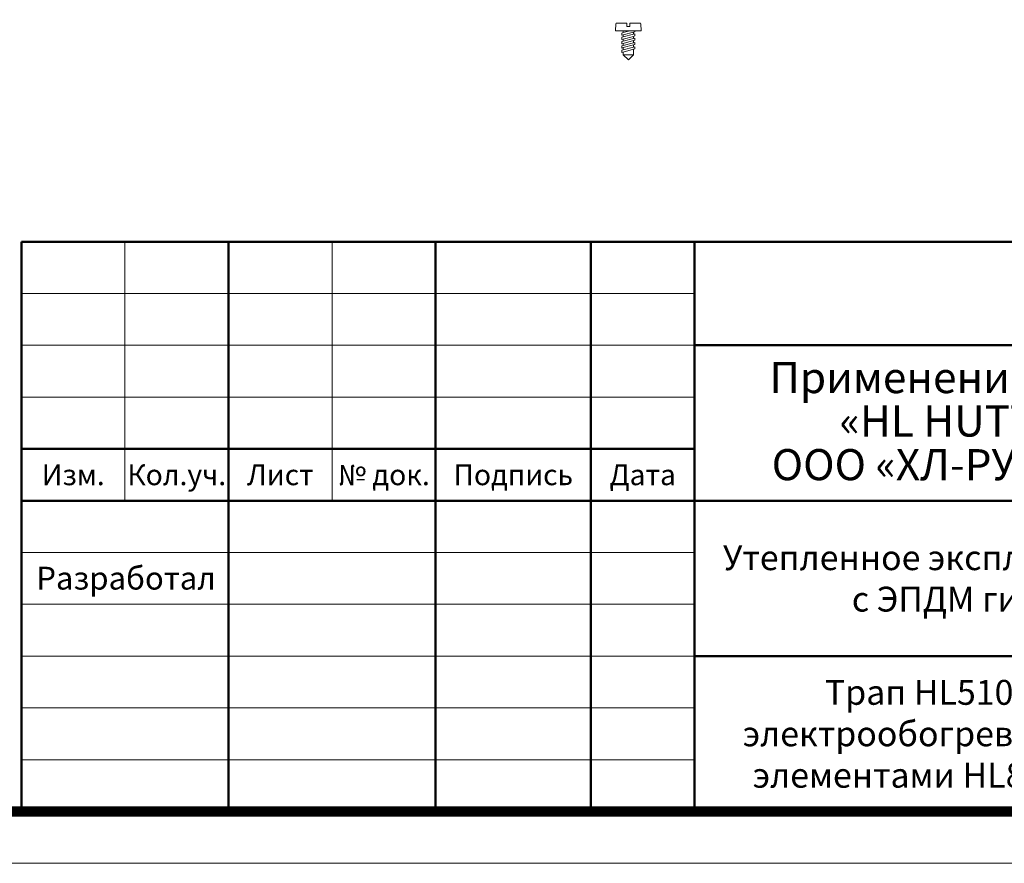
# Model space of a CAD drawing. Units: millimetres. Extents: x 2673 to 4786, y 0 to 1485.
# Drawn here: x 3822 to 4298, y 0 to 407 of the extents above; entities that cross this region are included whole.
import ezdxf
from ezdxf.enums import TextEntityAlignment as Align

# ---------------------------------------------------------------- set-up
doc = ezdxf.new("R2010")
doc.units = ezdxf.units.MM
doc.layers.add('1', color=7, linetype='Continuous')
for name, color, linetype, lineweight in [('вспомогательный', 140, 'Continuous', 20), ('маскировка', 93, 'Continuous', 25), ('Рамка', 7, 'Continuous', 50), ('текст', 1, 'Continuous', 25), ('штриховка', 251, 'Continuous', 0)]:
    doc.layers.add(name, color=color, linetype=linetype, lineweight=lineweight)
doc.styles.get("Standard").update_dxf_attribs({"font": 'arial.ttf'})
doc.styles.add('ГОСТ 2.304', font='isocpeui.ttf')

# ---------------------------------------------------------------- blocks, each defined once
blk = doc.blocks.new('*T5')
at = {"layer": 'текст', "color": 0, "linetype": 'ByBlock', "lineweight": -2, "transparency": 16777216}
for p, q in [((0, 0), (350, 0)), ((0, 0), (0, -75)), ((350, 0), (350, -75)), ((0, -75), (350, -75))]:
    blk.add_line(p, q, dxfattribs=at)
at = {"layer": 'текст', "color": 0, "transparency": 16777216, "insert": (175, -37.5), "char_height": 12, "width": 330, "attachment_point": 5}
blk.add_mtext('{\\fISOCPEUR|b0|i1|c204|p34;\\C1;Утепленное эксплуатируемое покрытие с ЭПДМ гидроизоляцией}', dxfattribs=at)
blk = doc.blocks.new('*T6')
at = {"layer": 'текст', "color": 0, "linetype": 'ByBlock', "lineweight": -2, "transparency": 16777216}
for p, q in [((0, 0), (350, 0)), ((0, 0), (0, -75)), ((350, 0), (350, -75)), ((0, -75), (350, -75))]:
    blk.add_line(p, q, dxfattribs=at)
at = {"layer": 'текст', "color": 0, "transparency": 16777216, "insert": (175, -37.5), "char_height": 12, "width": 330, "attachment_point": 5}
blk.add_mtext('{\\fISOCPEUR|b0|i1|c204|p34;\\C256;Трап \\fISOCPEUR|b0|i1|c0|p34;HL\\fISOCPEUR|b0|i1|c204|p34;5100\\fISOCPEUR|b0|i1|c0|p34;T \\fISOCPEUR|b0|i1|c204|p34;с комплектом электрообогрева \\fISOCPEUR|b0|i1|c0|p34;HL155 \\fISOCPEUR|b0|i1|c204|p34;и доборными элементами \\fISOCPEUR|b0|i1|c0|p34;HL8300.0, HL150, HL3400}', dxfattribs=at)
blk = doc.blocks.new('*U111')
at = {"linetype": 'Continuous', "lineweight": 0}
blk.add_wipeout([(0, 0), (-2.45, 2.45), (-2.45, 3.83), (-3.15, 3.64), (-3.15, 4.68), (-2.45, 4.86), (-2.45, 5.9), (-3.15, 5.71), (-3.15, 6.75), (-2.45, 6.93), (-2.45, 7.97), (-3.15, 7.78), (-3.15, 8.82), (-2.45, 9.01), (-2.45, 10.04), (-3.15, 9.85), (-3.15, 10.89), (-2.45, 11.08), (-2.45, 12.11), (-3.15, 11.92), (-3.15, 12.96), (-2.45, 13.15), (-2.45, 14), (-6.2, 14), (-6.02, 17.33), (-5.87, 17.66), (-5.53, 17.8), (-0.8, 17.8), (-0.8, 16.1), (0.8, 16.1), (0.8, 17.8), (5.53, 17.8), (5.87, 17.66), (6.02, 17.33), (6.2, 14), (3.15, 14), (3.15, 13.61), (2.45, 13.42), (2.45, 12.39), (3.15, 12.58), (3.15, 11.54), (2.45, 11.32), (2.45, 10.32), (3.15, 10.51), (3.15, 9.47), (2.45, 9.28), (2.45, 8.25), (3.15, 8.43), (3.15, 7.4), (2.45, 7.21), (2.45, 6.18), (3.15, 6.36), (3.15, 5.33), (2.45, 5.14), (2.45, 2.45)], dxfattribs=at).dxf.layer = 'маскировка'
at = {"layer": 'вспомогательный', "linetype": 'Continuous'}
for p, q in [((-6.2, 14), (-6.02, 17.33)), ((-5.53, 17.8), (-0.8, 17.8)), ((-0.8, 17.8), (-0.8, 16.1)), ((-0.8, 16.1), (0.8, 16.1)), ((0.8, 17.8), (5.53, 17.8)), ((0.8, 16.1), (0.8, 17.8)), ((6.02, 17.33), (6.2, 14)), ((-2.45, 14), (-6.2, 14)), ((-3.15, 12.96), (-2.45, 13.15)), ((-3.15, 12.96), (-3.15, 11.92)), ((-3.15, 11.92), (-2.45, 12.11)), ((-2.45, 11.08), (-3.15, 10.89)), ((-3.15, 10.89), (-3.15, 9.85)), ((-3.15, 9.85), (-2.45, 10.04)), ((0.74, 14), (-2.45, 14)), ((-2.45, 13.15), (0.74, 14)), ((-2.45, 13.15), (-2.45, 14)), ((-2.45, 12.11), (2.45, 13.42)), ((2.45, 12.39), (-2.45, 11.08)), ((-2.45, 11.08), (-2.45, 12.11)), ((-2.45, 10.04), (2.45, 11.35)), ((2.45, 10.32), (-2.45, 9.01)), ((-2.45, 9.01), (-2.45, 10.04)), ((3.15, 14), (0.74, 14)), ((2.45, 13.42), (3.15, 13.61)), ((2.45, 13.42), (2.45, 12.39)), ((3.15, 12.58), (2.45, 12.39)), ((2.45, 11.35), (3.15, 11.54)), ((2.45, 10.32), (2.45, 11.32)), ((3.15, 10.51), (2.45, 10.32)), ((3.15, 13.61), (3.15, 14)), ((6.2, 14), (3.15, 14)), ((3.15, 11.54), (3.15, 12.58)), ((3.15, 9.47), (3.15, 10.51)), ((-3.15, 8.82), (-2.45, 9.01)), ((-3.15, 8.82), (-3.15, 7.78)), ((-2.45, 7.97), (-3.15, 7.78)), ((-2.45, 6.93), (-3.15, 6.75)), ((-3.15, 6.75), (-3.15, 5.71)), ((-2.45, 5.9), (-3.15, 5.71)), ((3.15, 5.33), (-3.15, 3.64)), ((-2.45, 4.86), (-3.15, 4.68)), ((2.45, 9.28), (-2.45, 7.97)), ((2.45, 8.25), (-2.45, 6.93)), ((-2.45, 6.93), (-2.45, 7.97)), ((2.45, 7.21), (-2.45, 5.9)), ((2.45, 6.18), (-2.45, 4.86)), ((-2.45, 4.86), (-2.45, 5.9)), ((2.45, 9.28), (3.15, 9.47)), ((2.45, 8.25), (2.45, 9.28)), ((3.15, 8.43), (2.45, 8.25)), ((2.45, 7.21), (3.15, 7.4)), ((2.45, 6.18), (2.45, 7.21)), ((3.15, 6.36), (2.45, 6.18)), ((2.45, 2.45), (2.45, 5.14)), ((3.15, 7.4), (3.15, 8.43)), ((3.15, 5.33), (3.15, 6.36)), ((-3.15, 4.68), (-3.15, 3.64)), ((-2.45, 2.45), (-2.45, 3.83)), ((-2.45, 2.45), (2.45, 2.45)), ((-2.45, 2.45), (0, 0)), ((2.45, 2.45), (0, 0))]:
    blk.add_line(p, q, dxfattribs=at)
for centre, start, end in [((-5.53, 17.3), 90, 176.9872), ((5.53, 17.3), 3.0128, 90)]:
    blk.add_arc(centre, 0.5, start, end, dxfattribs=at)

msp = doc.modelspace()

# ---------------------------------------------------------------- hatches: boundary and pattern name
at = {"layer": 'штриховка'}
h = msp.add_hatch(dxfattribs=at)
h.set_pattern_fill('ANSI37', color=256, scale=3)
h.paths.add_polyline_path([(4048.77, 872.845), (4085.506, 872.845), (4085.506, 899.095), (4048.77, 899.095)], flags=9)
h.paths.add_polyline_path([(4048.77, 771.653), (4084.698, 771.653), (4084.698, 797.903), (4048.77, 797.903)], flags=9)
h.paths.add_polyline_path([(4165.607, 175.159), (4708.834, 175.159), (4708.834, 206.659), (4165.607, 206.659)], flags=9)
h.paths.add_polyline_path([(4211.94, 196.218), (4680.577, 196.218), (4680.577, 227.718), (4211.94, 227.718)], flags=9)
h.paths.add_polyline_path([(4242.057, 217.55), (4639.591, 217.55), (4639.591, 246.8), (4242.057, 246.8)], flags=9)
h.paths.add_polyline_path([(3826.535, 125.243), (3920.435, 125.243), (3920.435, 146.693), (3826.535, 146.693)], flags=9)
h.paths.add_polyline_path([(3832.235, 180), (3863.629, 180), (3863.629, 195), (3832.235, 195)], flags=9)
h.paths.add_polyline_path([(4032.561, 180), (4088.303, 180), (4088.303, 195), (4032.561, 195)], flags=9)
h.paths.add_polyline_path([(3973.684, 179.991), (4022.18, 179.991), (4022.18, 195.002), (3973.684, 195.002)], flags=9)
h.paths.add_polyline_path([(3929.723, 180), (3966.14, 180), (3966.14, 195), (3929.723, 195)], flags=9)
h.paths.add_polyline_path([(3872.936, 176.25), (3922.928, 176.25), (3922.928, 195.75), (3872.936, 195.75)], flags=9)
h.paths.add_polyline_path([(4102.458, 178.125), (4143.405, 178.125), (4143.405, 195.375), (4102.458, 195.375)], flags=9)
h.paths.add_polyline_path([(4502.752, 153.125), (4568.112, 153.125), (4568.112, 171.875), (4502.752, 171.875)], flags=9)
h.paths.add_polyline_path([(4587.671, 153.125), (4633.192, 153.125), (4633.192, 171.875), (4587.671, 171.875)], flags=9)
h.paths.add_polyline_path([(4666.185, 153.125), (4729.679, 153.125), (4729.679, 171.875), (4666.185, 171.875)], flags=9)

# ---------------------------------------------------------------- linework, layer by layer
at = {"layer": 'Рамка'}
for p, q in [((4747.932, 300), (3822.932, 300)), ((3822.932, 300), (3822.932, 25)), ((3922.932, 300), (3922.932, 25)), ((4022.932, 25), (4022.932, 300)), ((4097.932, 300), (4097.932, 25)), ((4147.932, 300), (4147.932, 25)), ((4747.932, 250), (4147.932, 250)), ((4147.932, 200), (3822.932, 200)), ((4747.932, 175), (3822.932, 175)), ((4747.932, 100), (4147.932, 100))]:
    msp.add_line(p, q, dxfattribs=at)
at = {"layer": 'Рамка', "lineweight": 15}
for p, q in [((3872.932, 175), (3872.932, 300)), ((3972.932, 175), (3972.932, 300)), ((4147.932, 275), (3822.932, 275)), ((4147.932, 250), (3822.932, 250)), ((4147.932, 225), (3822.932, 225)), ((4147.932, 150), (3822.932, 150)), ((4147.932, 125), (3822.932, 125)), ((4147.932, 100), (3822.932, 100)), ((4147.932, 75), (3822.932, 75)), ((4147.932, 50), (3822.932, 50))]:
    msp.add_line(p, q, dxfattribs=at)
at = {"layer": 'Рамка', "lineweight": 0}
msp.add_lwpolyline([(2672.932, 1485), (4772.932, 1485), (4772.932, 0), (2672.932, 0)], close=True, dxfattribs=at)
at = {"layer": 'Рамка', "ltscale": 3, "const_width": 5}
msp.add_lwpolyline([(2772.932, 25), (4747.932, 25), (4747.932, 1460), (2772.932, 1460)], close=True, dxfattribs=at)

# ---------------------------------------------------------------- block references
for name, p in [('*T5', (4147.932, 175)), ('*T6', (4147.932, 100))]:
    msp.add_blockref(name, p)

# ---------------------------------------------------------------- texts
at = {"layer": 'текст', "style": 'ГОСТ 2.304'}
for s, height, p in [('Применение трапов для балконов и террас фирмы', 15, (4440.824, 234.425)), ('«HL HUTTERER & LECHNER GmbН» (Австрия) и ', 15, (4446.258, 213.468)), ('  ООО «ХЛ-РУС» (Россия) для внутреннего водостока', 15, (4437.22, 192.409)), ('Изм.', 10, (3847.932, 187.5)), ('Кол.уч.', 10, (3897.932, 187.5)), ('Лист', 10, (3947.932, 187.5)), ('№ док.', 10, (3997.932, 187.5)), ('Подпись', 10, (4060.432, 187.5)), ('Дата', 10, (4122.932, 187.5))]:
    msp.add_text(s, height=height, dxfattribs=at).set_placement(p, align=Align.MIDDLE_CENTER)
msp.add_text('Разработал', height=11, dxfattribs=at).set_placement((3830.11, 132.118))

# ---------------------------------------------------------------- next in the draw order: block references
at = {"layer": '1'}
msp.add_blockref('*U111', (4115.983, 387.773), dxfattribs=at)

doc.saveas('drawing.dxf')
